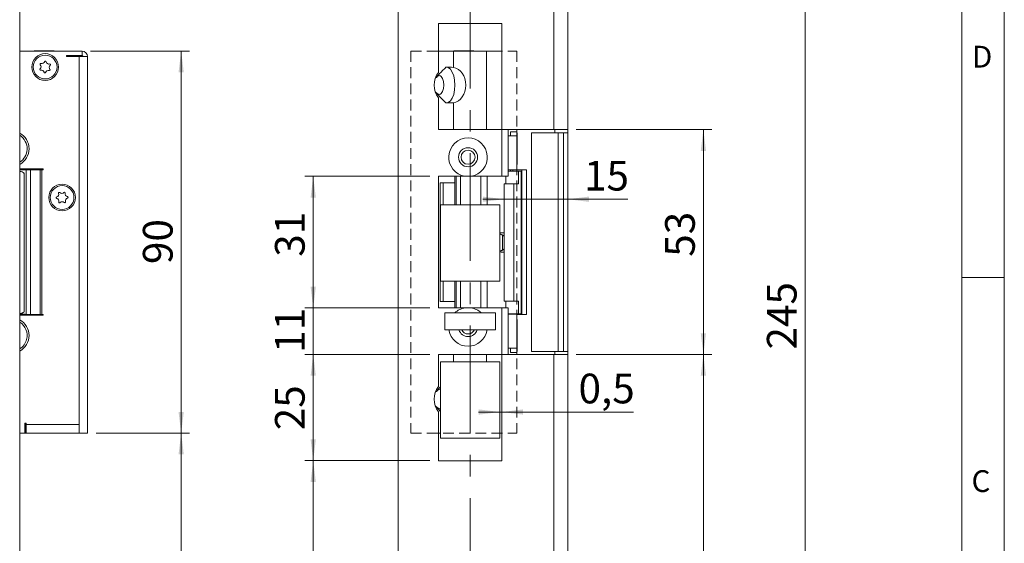
# Model space of a CAD drawing. Units: millimetres. Extents: x 0 to 210, y 0 to 297.
# Drawn here: x 94 to 210, y 124 to 185 of the extents above; entities that cross this region are included whole.
import ezdxf

# ---------------------------------------------------------------- set-up
doc = ezdxf.new("R2010")
doc.units = ezdxf.units.MM
doc.linetypes.add('CENTERX2', pattern=[20.32, 12.7, -2.54, 2.54, -2.54])
doc.linetypes.add('HIDDEN', pattern=[1.905, 1.27, -0.635])
doc.styles.add('SLDTEXTSTYLE1', font='TXT', dxfattribs={"width": 0.75})
doc.dimstyles.new('SLDDIMSTYLE0', dxfattribs={"dimtxt": 3.5, "dimasz": 2.5, "dimexe": 0, "dimexo": 0.0625, "dimgap": 0.875, "dimtad": 1, "dimlfac": 2, "dimrnd": 1e-09, "dimzin": 12, "dimdsep": 46, "dimtxsty": 'SLDTEXTSTYLE1', "dimsah": 1, "dimcen": 0.09, "dimadec": 0, "dimazin": 3, "dimtfac": 1, "dimtofl": 0, "dimtmove": 0, "dimatfit": 3, "dimfxl": 0, "dimfrac": 2, "dimtolj": 1, "dimtzin": 12, "dimarcsym": 0})
doc.dimstyles.new('SLDDIMSTYLE1', dxfattribs={"dimtxt": 3.5, "dimasz": 2.5, "dimexe": 0, "dimexo": 0.0625, "dimgap": 0.875, "dimtad": 1, "dimlfac": 2, "dimrnd": 1e-09, "dimzin": 12, "dimdsep": 46, "dimtxsty": 'SLDTEXTSTYLE1', "dimsah": 1, "dimcen": 0.09, "dimadec": 0, "dimazin": 3, "dimtfac": 1, "dimtmove": 0, "dimatfit": 0, "dimfxl": 0, "dimfrac": 2, "dimtolj": 1, "dimtzin": 12, "dimarcsym": 0})
doc.dimstyles.new('SLDDIMSTYLE2', dxfattribs={"dimtxt": 3.5, "dimasz": 2.5, "dimexe": 0, "dimexo": 0.0625, "dimgap": 0.875, "dimtad": 1, "dimdec": 0, "dimlfac": 2, "dimrnd": 1e-09, "dimzin": 12, "dimdsep": 46, "dimtxsty": 'SLDTEXTSTYLE1', "dimsah": 1, "dimcen": 0.09, "dimadec": 0, "dimazin": 3, "dimtfac": 1, "dimtofl": 0, "dimtmove": 0, "dimatfit": 3, "dimfxl": 0, "dimfrac": 2, "dimtolj": 1, "dimtzin": 12, "dimarcsym": 0})
doc.dimstyles.new('SLDDIMSTYLE3', dxfattribs={"dimtxt": 3.5, "dimasz": 2.5, "dimexe": 0, "dimexo": 0.0625, "dimgap": 0.875, "dimtad": 1, "dimlfac": 2, "dimrnd": 1e-09, "dimdsep": 46, "dimtxsty": 'SLDTEXTSTYLE1', "dimsah": 1, "dimcen": 0.09, "dimadec": 0, "dimazin": 2, "dimtfac": 1, "dimtmove": 0, "dimatfit": 0, "dimfxl": 0, "dimfrac": 2, "dimtolj": 1, "dimtzin": 12, "dimarcsym": 0})

# ---------------------------------------------------------------- blocks, each defined once
blk = doc.blocks.new('_D')
at = {"color": 7, "linetype": 'Continuous', "lineweight": 0}
for p, q in [((142.27, 145.93), (127.52, 145.93)), ((128.52, 133.43), (128.52, 145.93)), ((142.27, 133.43), (127.52, 133.43))]:
    blk.add_line(p, q, dxfattribs=at)
for points in [[(128.52, 145.93), (128.21, 143.43), (128.83, 143.43)], [(128.52, 133.43), (128.83, 135.93), (128.21, 135.93)]]:
    blk.add_solid(points, dxfattribs=at)
at = {"color": 7, "linetype": 'Continuous', "lineweight": 0, "insert": (124.01, 137.01), "char_height": 3.5, "attachment_point": 1, "rotation": 90, "style": 'SLDTEXTSTYLE1'}
blk.add_mtext('25', dxfattribs=at)
blk = doc.blocks.new('_D_1')
at = {"color": 7, "linetype": 'Continuous', "lineweight": 0}
for p, q in [((128.52, 151.43), (128.52, 153.93)), ((142.27, 151.43), (127.52, 151.43)), ((128.52, 145.93), (128.52, 151.43)), ((142.27, 145.93), (127.52, 145.93)), ((128.52, 145.93), (128.52, 143.43))]:
    blk.add_line(p, q, dxfattribs=at)
for points in [[(128.52, 151.43), (128.83, 153.93), (128.21, 153.93)], [(128.52, 145.93), (128.21, 143.43), (128.83, 143.43)]]:
    blk.add_solid(points, dxfattribs=at)
at = {"color": 7, "linetype": 'Continuous', "lineweight": 0, "insert": (124.01, 146.14), "char_height": 3.5, "attachment_point": 1, "rotation": 90, "style": 'SLDTEXTSTYLE1'}
blk.add_mtext('11', dxfattribs=at)
blk = doc.blocks.new('_D_2')
at = {"color": 7, "linetype": 'Continuous', "lineweight": 0}
for p, q in [((142.27, 166.93), (127.52, 166.93)), ((128.52, 151.43), (128.52, 166.93)), ((142.27, 151.43), (127.52, 151.43))]:
    blk.add_line(p, q, dxfattribs=at)
for points in [[(128.52, 166.93), (128.21, 164.43), (128.83, 164.43)], [(128.52, 151.43), (128.83, 153.93), (128.21, 153.93)]]:
    blk.add_solid(points, dxfattribs=at)
at = {"color": 7, "linetype": 'Continuous', "lineweight": 0, "insert": (124.01, 157.45), "char_height": 3.5, "attachment_point": 1, "rotation": 90, "style": 'SLDTEXTSTYLE1'}
blk.add_mtext('31', dxfattribs=at)
blk = doc.blocks.new('_D_3')
at = {"color": 7, "linetype": 'Continuous', "lineweight": 0}
for p, q in [((159.52, 211.83), (187.52, 211.83)), ((186.52, 89.33), (186.52, 211.83)), ((159.52, 89.33), (187.52, 89.33))]:
    blk.add_line(p, q, dxfattribs=at)
for points in [[(186.52, 211.83), (186.21, 209.33), (186.83, 209.33)], [(186.52, 89.33), (186.83, 91.83), (186.21, 91.83)]]:
    blk.add_solid(points, dxfattribs=at)
at = {"color": 7, "linetype": 'Continuous', "lineweight": 0, "insert": (182.01, 146.52), "char_height": 3.5, "attachment_point": 1, "rotation": 90, "style": 'SLDTEXTSTYLE1'}
blk.add_mtext('245', dxfattribs=at)
blk = doc.blocks.new('_D_4')
at = {"color": 7, "linetype": 'Continuous', "lineweight": 0}
for p, q in [((159.52, 145.93), (175.52, 145.93)), ((174.52, 89.33), (174.52, 145.93)), ((159.52, 89.33), (175.52, 89.33))]:
    blk.add_line(p, q, dxfattribs=at)
for points in [[(174.52, 145.93), (174.21, 143.43), (174.83, 143.43)], [(174.52, 89.33), (174.83, 91.83), (174.21, 91.83)]]:
    blk.add_solid(points, dxfattribs=at)
at = {"color": 7, "linetype": 'Continuous', "lineweight": 0, "insert": (170.01, 113.75), "char_height": 3.5, "attachment_point": 1, "rotation": 90, "style": 'SLDTEXTSTYLE1'}
blk.add_mtext('113', dxfattribs=at)
blk = doc.blocks.new('_D_5')
at = {"color": 7, "linetype": 'Continuous', "lineweight": 0}
for p, q in [((159.52, 172.43), (175.52, 172.43)), ((174.52, 145.93), (174.52, 172.43)), ((159.52, 145.93), (175.52, 145.93))]:
    blk.add_line(p, q, dxfattribs=at)
for points in [[(174.52, 172.43), (174.21, 169.93), (174.83, 169.93)], [(174.52, 145.93), (174.83, 148.43), (174.21, 148.43)]]:
    blk.add_solid(points, dxfattribs=at)
at = {"color": 7, "linetype": 'Continuous', "lineweight": 0, "insert": (170.01, 157.45), "char_height": 3.5, "attachment_point": 1, "rotation": 90, "style": 'SLDTEXTSTYLE1'}
blk.add_mtext('53', dxfattribs=at)
blk = doc.blocks.new('_D_6')
at = {"color": 7, "linetype": 'Continuous', "lineweight": 0}
for p, q in [((142.27, 133.43), (127.52, 133.43)), ((128.52, 89.33), (128.52, 133.43)), ((137.52, 89.33), (127.52, 89.33))]:
    blk.add_line(p, q, dxfattribs=at)
for points in [[(128.52, 133.43), (128.21, 130.93), (128.83, 130.93)], [(128.52, 89.33), (128.83, 91.83), (128.21, 91.83)]]:
    blk.add_solid(points, dxfattribs=at)
at = {"color": 7, "linetype": 'Continuous', "lineweight": 0, "insert": (124.01, 106.85), "char_height": 3.5, "attachment_point": 1, "rotation": 90, "style": 'SLDTEXTSTYLE1'}
blk.add_mtext('88,2', dxfattribs=at)
blk = doc.blocks.new('_D_7')
at = {"color": 7, "linetype": 'Continuous', "lineweight": 0}
for p, q in [((151.02, 164.23), (148.52, 164.23)), ((151.02, 164.23), (158.52, 164.23)), ((158.52, 164.23), (165.62, 164.23))]:
    blk.add_line(p, q, dxfattribs=at)
for points in [[(151.02, 164.23), (148.52, 164.54), (148.52, 163.92)], [(158.52, 164.23), (161.02, 163.92), (161.02, 164.54)]]:
    blk.add_solid(points, dxfattribs=at)
at = {"color": 7, "linetype": 'Continuous', "lineweight": 0, "insert": (160.45, 168.75), "char_height": 3.5, "attachment_point": 1, "style": 'SLDTEXTSTYLE1'}
blk.add_mtext('15', dxfattribs=at)
blk = doc.blocks.new('_D_8')
at = {"color": 7, "linetype": 'Continuous', "lineweight": 0}
for p, q in [((150.52, 139.16), (148.02, 139.16)), ((150.52, 139.16), (150.77, 139.16)), ((150.77, 139.16), (166.27, 139.16))]:
    blk.add_line(p, q, dxfattribs=at)
for points in [[(150.52, 139.16), (148.02, 139.47), (148.02, 138.85)], [(150.77, 139.16), (153.27, 138.85), (153.27, 139.47)]]:
    blk.add_solid(points, dxfattribs=at)
at = {"color": 7, "linetype": 'Continuous', "lineweight": 0, "insert": (159.8, 143.68), "char_height": 3.5, "attachment_point": 1, "style": 'SLDTEXTSTYLE1'}
blk.add_mtext('0,5', dxfattribs=at)
blk = doc.blocks.new('_D_15')
at = {"color": 7, "linetype": 'Continuous', "lineweight": 0}
for p, q in [((102.26, 181.68), (113.95, 181.68)), ((112.95, 181.68), (112.95, 136.68)), ((102.91, 136.68), (113.95, 136.68))]:
    blk.add_line(p, q, dxfattribs=at)
for points in [[(112.95, 181.68), (112.64, 179.18), (113.26, 179.18)], [(112.95, 136.68), (113.26, 139.18), (112.64, 139.18)]]:
    blk.add_solid(points, dxfattribs=at)
at = {"color": 7, "linetype": 'Continuous', "lineweight": 0, "insert": (108.44, 156.59), "char_height": 3.5, "attachment_point": 1, "rotation": 90, "style": 'SLDTEXTSTYLE1'}
blk.add_mtext('90', dxfattribs=at)
blk = doc.blocks.new('_D_16')
at = {"color": 7, "linetype": 'Continuous', "lineweight": 0}
for p, q in [((102.91, 136.68), (113.95, 136.68)), ((112.95, 89.33), (112.95, 136.68)), ((94.91, 89.33), (113.95, 89.33))]:
    blk.add_line(p, q, dxfattribs=at)
for points in [[(112.95, 136.68), (112.64, 134.18), (113.26, 134.18)], [(112.95, 89.33), (113.26, 91.83), (112.64, 91.83)]]:
    blk.add_solid(points, dxfattribs=at)
at = {"color": 7, "linetype": 'Continuous', "lineweight": 0, "insert": (108.44, 108.48), "char_height": 3.5, "attachment_point": 1, "rotation": 90, "style": 'SLDTEXTSTYLE1'}
blk.add_mtext('94,7', dxfattribs=at)

msp = doc.modelspace()

# ---------------------------------------------------------------- linework, layer by layer
at = {"color": 7, "linetype": 'Continuous', "lineweight": 0}
for p, q in [((210, 297), (210, 0)), ((205, 5), (205, 292)), ((210, 155), (205, 155))]:
    msp.add_line(p, q, dxfattribs=at)
at = {"color": 7, "linetype": 'CENTERX2', "lineweight": 0}
msp.add_line((147.0215, 95.9981), (147.0215, 213.4721), dxfattribs=at)
at = {"color": 7, "linetype": 'Continuous', "lineweight": 15}
for p, q in [((93.9112, 211.829), (93.9112, 89.329)), ((138.5215, 89.329), (138.5215, 211.829)), ((156.8715, 211.829), (156.8715, 172.429)), ((158.5215, 211.829), (158.5215, 172.429)), ((143.2715, 184.929), (150.7715, 184.929)), ((143.2715, 179.179), (143.2715, 184.929)), ((150.7715, 184.929), (150.7715, 172.429)), ((93.9112, 181.679), (101.2612, 181.679)), ((95.6112, 181.715), (95.6112, 181.679)), ((95.6112, 181.715), (97.9612, 181.715)), ((97.9612, 181.679), (97.9612, 181.715)), ((101.2612, 181.179), (99.4112, 181.179)), ((99.4112, 181.179), (99.4112, 181.029)), ((101.2612, 181.179), (101.2612, 181.679)), ((143.2715, 181.679), (145.05, 181.679)), ((145.05, 181.679), (145.05, 179.763)), ((145.05, 181.679), (148.9372, 181.679)), ((145.0965, 181.715), (145.0965, 181.679)), ((145.0965, 181.715), (147.4465, 181.715)), ((147.4465, 181.679), (147.4465, 181.715)), ((148.9372, 181.679), (148.9372, 172.429)), ((148.9372, 181.679), (150.7715, 181.679)), ((100.9112, 181.029), (99.4112, 181.029)), ((100.9112, 181.029), (100.9112, 137.679)), ((100.9112, 181.029), (101.9112, 181.029)), ((101.9112, 136.679), (101.9112, 181.029)), ((143.2715, 172.429), (143.2715, 176.179)), ((145.05, 175.595), (145.05, 172.429)), ((150.7715, 172.429), (143.2715, 172.429)), ((156.8715, 172.429), (150.7715, 172.429)), ((150.7715, 166.929), (150.7715, 172.429)), ((151.5215, 172.429), (151.5215, 166.929)), ((151.7715, 171.679), (151.7715, 172.179)), ((151.7715, 172.179), (152.5215, 172.179)), ((152.5215, 172.179), (152.5215, 172.429)), ((152.5215, 171.679), (152.5215, 172.179)), ((152.5668, 172.054), (152.5215, 172.054)), ((152.5668, 172.054), (152.5668, 168.304)), ((154.2715, 172.054), (154.2715, 146.304)), ((154.2715, 172.054), (157.4181, 172.054)), ((158.5215, 172.429), (156.8715, 172.429)), ((157.0215, 172.429), (157.0215, 172.054)), ((157.4181, 172.054), (157.4181, 146.304)), ((157.4181, 172.054), (158.0215, 172.054)), ((158.0215, 172.054), (158.0215, 146.304)), ((158.0215, 172.054), (158.5215, 172.054)), ((158.5215, 172.054), (158.5215, 172.429)), ((158.5215, 172.054), (158.5215, 146.304)), ((151.5215, 171.679), (152.5215, 171.679)), ((152.5215, 167.804), (152.5215, 171.679)), ((96.6597, 167.804), (93.9112, 167.804)), ((94.5612, 167.679), (93.9112, 167.679)), ((94.4272, 150.9695), (94.4272, 167.2886)), ((94.5612, 167.804), (94.5612, 167.679)), ((94.6713, 167.679), (94.5612, 167.679)), ((94.6713, 150.654), (94.6713, 167.704)), ((94.6713, 167.704), (95.1828, 167.704)), ((95.1828, 150.654), (95.1828, 167.704)), ((95.1828, 167.704), (96.3392, 167.704)), ((95.8112, 167.704), (95.8112, 167.804)), ((96.3392, 167.704), (96.3392, 150.654)), ((96.5097, 167.704), (96.3392, 167.704)), ((96.5097, 150.654), (96.5097, 167.704)), ((96.5097, 167.704), (96.6597, 167.704)), ((96.6597, 167.704), (96.6597, 167.804)), ((151.5215, 167.679), (152.5215, 167.679)), ((152.7035, 167.529), (151.5215, 167.529)), ((151.7715, 167.529), (151.7715, 167.679)), ((152.5215, 168.304), (152.5668, 168.304)), ((152.5215, 167.804), (152.5215, 167.679)), ((153.1184, 167.704), (152.5215, 167.704)), ((152.7035, 166.029), (152.7035, 167.529)), ((152.7035, 167.529), (153.0187, 167.529)), ((153.0187, 167.529), (153.0187, 150.729)), ((153.0187, 167.529), (153.0221, 167.529)), ((153.0221, 167.529), (153.0221, 150.729)), ((153.1184, 150.654), (153.1184, 167.704)), ((153.1184, 167.704), (153.6669, 167.704)), ((153.6669, 150.654), (153.6669, 167.704)), ((143.2715, 166.929), (143.2715, 151.429)), ((146.4351, 166.929), (143.2715, 166.929)), ((143.4715, 166.179), (143.4715, 152.179)), ((143.4715, 166.179), (143.8332, 166.179)), ((143.8332, 163.579), (143.8332, 166.179)), ((145.2215, 166.179), (143.8332, 166.179)), ((145.2215, 166.179), (145.2215, 166.929)), ((145.2215, 163.579), (145.2215, 166.179)), ((145.3819, 163.579), (145.3819, 166.929)), ((145.3903, 166.929), (145.3903, 163.579)), ((145.8865, 166.929), (145.8865, 163.579)), ((150.7715, 166.929), (147.1078, 166.929)), ((148.2967, 166.929), (148.2967, 163.579)), ((149.0274, 163.579), (149.0274, 166.929)), ((151.5215, 166.929), (150.7715, 166.929)), ((151.0192, 166.029), (151.0192, 152.229)), ((151.0192, 166.029), (152.1641, 166.029)), ((151.2372, 166.029), (151.2372, 166.929)), ((152.1641, 166.029), (152.1641, 152.229)), ((152.1641, 166.029), (152.7035, 166.029)), ((150.5215, 163.579), (143.5215, 163.579)), ((143.5215, 163.579), (143.5215, 154.579)), ((150.5215, 154.579), (150.5215, 163.579)), ((150.5215, 160.129), (150.522, 160.129)), ((150.8472, 159.9792), (150.522, 160.129)), ((150.522, 160.129), (150.6458, 160.129)), ((151.0192, 159.9549), (150.6458, 160.129)), ((150.8472, 158.2788), (150.8472, 159.9792)), ((150.5215, 158.129), (150.522, 158.129)), ((150.522, 158.129), (150.8472, 158.2788)), ((150.6458, 158.129), (150.522, 158.129)), ((150.6458, 158.129), (151.0192, 158.3031)), ((143.5215, 154.579), (150.5215, 154.579)), ((143.8332, 152.179), (143.8332, 154.579)), ((145.2215, 152.179), (145.2215, 154.579)), ((145.3903, 154.579), (145.3903, 151.429)), ((145.8865, 154.579), (145.8865, 151.429)), ((148.2967, 154.579), (148.2967, 151.429)), ((149.0274, 151.429), (149.0274, 154.579)), ((143.4715, 152.179), (143.8332, 152.179)), ((143.8332, 152.179), (145.2215, 152.179)), ((145.2215, 151.429), (145.2215, 152.179)), ((145.3819, 151.429), (145.3819, 152.929)), ((145.3903, 152.929), (145.3819, 152.929)), ((152.1641, 152.229), (151.0192, 152.229)), ((151.2372, 152.229), (151.2372, 151.429)), ((152.7035, 152.229), (152.1641, 152.229)), ((152.7035, 152.229), (152.7035, 150.729)), ((143.2715, 151.429), (146.4351, 151.429)), ((147.1078, 151.429), (150.7715, 151.429)), ((150.7715, 145.929), (150.7715, 151.429)), ((150.7715, 151.429), (151.5215, 151.429)), ((151.5215, 151.429), (151.5215, 145.929)), ((93.9112, 150.679), (94.5612, 150.679)), ((93.9112, 150.554), (96.6597, 150.554)), ((94.1299, 150.729), (94.1299, 150.679)), ((94.5612, 150.554), (94.5612, 150.679)), ((94.6713, 150.654), (95.1828, 150.654)), ((96.3392, 150.654), (95.1828, 150.654)), ((96.3392, 150.654), (96.5097, 150.654)), ((96.6597, 150.654), (96.5097, 150.654)), ((96.6597, 150.554), (96.6597, 150.654)), ((144.0215, 148.829), (144.0215, 150.829)), ((150.0215, 150.829), (144.0215, 150.829)), ((150.0215, 148.829), (150.0215, 150.829)), ((151.5215, 150.729), (152.7035, 150.729)), ((152.5215, 150.679), (151.5215, 150.679)), ((151.7715, 150.679), (151.7715, 150.729)), ((152.5215, 150.679), (152.5215, 150.554)), ((152.5215, 150.654), (153.1184, 150.654)), ((152.5215, 146.679), (152.5215, 150.554)), ((152.5668, 150.054), (152.5215, 150.054)), ((152.5668, 150.054), (152.5668, 146.304)), ((153.0187, 150.729), (152.7035, 150.729)), ((153.0221, 150.729), (153.0187, 150.729)), ((153.1184, 150.654), (153.6669, 150.654)), ((150.0215, 148.829), (144.0215, 148.829)), ((152.5215, 146.679), (151.5215, 146.679)), ((151.7715, 146.179), (151.7715, 146.679)), ((152.5215, 146.179), (152.5215, 146.679)), ((152.5215, 146.304), (152.5668, 146.304)), ((154.2715, 146.304), (157.4181, 146.304)), ((157.0215, 146.304), (157.0215, 145.929)), ((157.4181, 146.304), (158.0215, 146.304)), ((158.0215, 146.304), (158.5215, 146.304)), ((158.5215, 145.929), (158.5215, 146.304)), ((143.2715, 145.929), (150.7715, 145.929)), ((143.2715, 142.179), (143.2715, 145.929)), ((145.05, 145.079), (145.05, 145.929)), ((148.9372, 145.079), (148.9372, 145.929)), ((150.7715, 145.929), (150.7715, 133.429)), ((150.7715, 145.929), (156.8715, 145.929)), ((151.7715, 146.179), (152.5215, 146.179)), ((152.5215, 145.929), (152.5215, 146.179)), ((156.8715, 145.929), (156.8715, 89.329)), ((156.8715, 145.929), (158.5215, 145.929)), ((158.5215, 145.929), (158.5215, 89.329)), ((143.5215, 145.079), (143.5215, 136.079)), ((150.5215, 145.079), (143.5215, 145.079)), ((150.5215, 136.079), (150.5215, 145.079)), ((143.5215, 139.2307), (143.0649, 139.7777)), ((143.2715, 133.429), (143.2715, 139.179)), ((94.5112, 137.829), (94.6612, 137.829)), ((94.5112, 136.679), (94.5112, 137.829)), ((94.5612, 136.679), (94.5612, 137.829)), ((94.6612, 137.829), (94.6612, 137.679)), ((94.6612, 137.679), (100.9112, 137.679)), ((94.6612, 136.679), (94.6612, 137.679)), ((100.9112, 137.679), (100.9112, 136.679)), ((94.5112, 136.679), (93.9112, 136.679)), ((94.5612, 136.679), (94.5112, 136.679)), ((94.6612, 136.679), (94.5612, 136.679)), ((94.6612, 136.679), (100.9112, 136.679)), ((100.9112, 136.679), (101.9112, 136.679)), ((143.5215, 136.679), (143.2715, 136.679)), ((143.5215, 136.079), (150.5215, 136.079)), ((150.7715, 136.679), (150.5215, 136.679)), ((150.7715, 133.429), (143.2715, 133.429))]:
    msp.add_line(p, q, dxfattribs=at)
at = {"color": 7, "linetype": 'HIDDEN', "lineweight": 0}
for p, q in [((140.0215, 181.679), (152.5215, 181.679)), ((140.0215, 181.679), (140.0215, 136.679)), ((152.5215, 181.679), (152.5215, 136.679)), ((140.0215, 136.679), (152.5215, 136.679))]:
    msp.add_line(p, q, dxfattribs=at)
at = {"color": 206, "linetype": 'Continuous', "lineweight": 15}
for p, q in [((152.0401, 167.529), (152.0401, 167.679)), ((152.0401, 150.679), (152.0401, 150.729))]:
    msp.add_line(p, q, dxfattribs=at)
at = {"color": 7, "linetype": 'Continuous', "lineweight": 15, "flags": 128}
for points in [[(143.1002, 176.7262), (143.2387, 176.5957), (143.4316, 176.5592), (143.6177, 176.6733), (143.772, 176.9226), (143.8737, 177.2735), (143.9092, 177.679), (143.8737, 178.0845), (143.772, 178.4355), (143.6177, 178.6848), (143.4316, 178.7989), (143.2387, 178.7624), (143.1002, 178.6318)], [(144.2883, 179.7767), (144.438, 179.737), (144.6923, 179.5471), (144.9128, 179.2177), (145.0833, 178.7735), (145.191, 178.2475), (145.2278, 177.679), (145.191, 177.1106), (145.0833, 176.5846), (144.9128, 176.1403), (144.6923, 175.8109), (144.438, 175.621), (144.2883, 175.5814)], [(143.5215, 141.7635), (143.4316, 141.7989), (143.2387, 141.7624), (143.1002, 141.6318)], [(143.1002, 139.7262), (143.2387, 139.5957), (143.4316, 139.5592), (143.5215, 139.5945)]]:
    msp.add_lwpolyline(points, dxfattribs=at)
at = {"color": 7, "linetype": 'Continuous', "lineweight": 15}
for centre, radius in [((96.9112, 179.804), 1.575), ((96.9112, 179.804), 1.4), ((146.7715, 169.179), 1.125), ((146.7715, 169.179), 0.825), ((98.9112, 164.429), 1.575), ((98.9112, 164.429), 1.4)]:
    msp.add_circle(centre, radius, dxfattribs=at)
for centre, radius, start, end in [((101.2612, 181.029), 0.65, 360, 90), ((101.2612, 181.029), 0.15, 0, 90), ((96.1045, 179.8556), 0.3211, 309.404541, 43.275914), ((96.4066, 180.14), 0.0938, 69.404541, 223.275914), ((96.5525, 180.5284), 0.3211, 249.404541, 343.275914), ((96.9499, 180.409), 0.0938, 9.404541, 163.275914), ((97.3592, 180.4768), 0.3211, 189.404541, 283.275914), ((97.7178, 179.7524), 0.3211, 129.404541, 223.275914), ((97.4545, 180.073), 0.0938, 309.404541, 103.275914), ((96.3679, 179.535), 0.0938, 129.404541, 283.275914), ((96.4632, 179.1313), 0.3211, 9.404541, 103.275914), ((96.8725, 179.199), 0.0938, 189.404541, 343.275914), ((97.2698, 179.0797), 0.3211, 69.404541, 163.275914), ((97.4158, 179.468), 0.0938, 249.404541, 43.275914), ((145.2715, 177.679), 2.5, 143.130102, 216.869898), ((92.9112, 170.179), 2.1, 0, 61.56311), ((92.9112, 170.179), 1.875, 357.48494, 57.769047), ((146.7715, 169.179), 2.275, 278.501889, 261.498111), ((92.9112, 170.179), 2.1, 298.43689, 0), ((92.9112, 170.179), 1.875, 302.230953, 357.48494), ((98.1986, 164.8106), 0.3211, 284.894787, 18.76616), ((98.5915, 164.9441), 0.0938, 44.894787, 198.76616), ((98.8854, 165.2369), 0.3211, 224.894787, 318.76616), ((99.1974, 164.9634), 0.0938, 344.894787, 138.76616), ((99.5979, 164.8553), 0.3211, 164.894787, 258.76616), ((98.3053, 164.4097), 0.0938, 104.894787, 258.76616), ((98.2245, 164.0027), 0.3211, 344.894787, 78.76616), ((98.625, 163.8946), 0.0938, 164.894787, 318.76616), ((98.937, 163.6211), 0.3211, 44.894787, 138.76616), ((99.2309, 163.914), 0.0938, 224.894787, 18.76616), ((99.6237, 164.0474), 0.3211, 104.894787, 198.76616), ((99.5171, 164.4484), 0.0938, 284.894787, 78.76616), ((146.7715, 149.179), 2.275, 98.501889, 133.508293), ((146.7715, 149.179), 2.275, 46.491707, 81.498111), ((92.9112, 148.179), 2.1, 0, 61.56311), ((92.9112, 148.179), 1.875, 345.708915, 57.769047), ((146.7715, 149.179), 2.275, 188.849883, 351.150117), ((146.7715, 149.179), 1.125, 198.126204, 270), ((146.7715, 149.179), 0.825, 205.102721, 270), ((146.7715, 149.179), 0.825, 270, 334.897279), ((146.7715, 149.179), 1.125, 270, 341.873796), ((92.9112, 148.179), 2.1, 298.43689, 0), ((92.9112, 148.179), 1.875, 302.230953, 345.708915), ((145.2715, 140.679), 2.5, 143.130102, 216.869898)]:
    msp.add_arc(centre, radius, start, end, dxfattribs=at)
for centre, major_axis, ratio, start_param, end_param in [((144.4991, 177.679), (-4.4731, 0), 0.46947156, 4.58890338, 4.78620443), ((144.8455, 177.679), (0, 2.1), 0.79083821, 3.26507825, 6.15969971), ((144.4991, 177.679), (2.3963, 0), 0.46947156, 2.21239701, 2.29085423), ((144.4991, 177.679), (2.3963, 0), 0.46947156, 3.99233107, 4.0707883), ((144.4991, 177.679), (-4.4731, 0), 0.46947156, 1.49698088, 1.69428192), ((93.7854, 166.529), (0, 1), 0.98682756, 5.57502697, 6.15533045), ((93.7854, 151.729), (0, 1), 0.98682756, 3.26944751, 3.84975099), ((144.4991, 140.679), (2.3963, 0), 0.46947156, 2.21239701, 2.29085423), ((144.4991, 140.679), (2.3963, 0), 0.46947156, 3.99233107, 4.0707883)]:
    msp.add_ellipse(centre, major_axis=major_axis, ratio=ratio, start_param=start_param, end_param=end_param, dxfattribs=at)
for points, knots in [([(143.0649, 178.5803), (143.1057, 178.6372), (143.1873, 178.751), (143.4041, 179.0145), (143.7279, 179.3599), (144.0219, 179.6353), (144.1692, 179.7733)], [0, 0, 0, 0, 0.12881805, 0.25799291, 0.62818624, 1, 1, 1, 1]), ([(144.1692, 175.5847), (144.0703, 175.6768), (143.8726, 175.8609), (143.5863, 176.1491), (143.3092, 176.449), (143.1465, 176.668), (143.0649, 176.7777)], [0, 0, 0, 0, 0.24877519, 0.49777739, 0.74824223, 1, 1, 1, 1]), ([(94.4272, 167.2886), (94.4163, 167.2976), (94.3152, 167.3814), (94.1488, 167.4814), (93.9696, 167.5013), (93.9112, 167.5078)], [0, 0, 0, 0, 0.075391395, 0.698337439, 1, 1, 1, 1]), ([(146.4351, 166.929), (146.6106, 166.929), (146.8356, 166.929), (147.0586, 166.929), (147.1078, 166.929)], [0, 0, 0, 0, 0.77945742, 1, 1, 1, 1]), ([(151.0192, 160.254), (151.0191, 160.254), (150.9475, 160.254), (150.7834, 160.254), (150.5802, 160.254), (150.5215, 160.254)], [0, 0, 0, 0, 0.00108429, 0.71135941, 1, 1, 1, 1]), ([(151.0192, 159.9048), (151.0031, 159.9113), (150.9658, 159.9263), (150.9041, 159.9532), (150.8624, 159.9723), (150.8472, 159.9792)], [0, 0, 0, 0, 0.325885303, 0.755988801, 1, 1, 1, 1]), ([(151.0192, 158.004), (151.0191, 158.004), (150.9475, 158.004), (150.8227, 158.004), (150.6654, 158.004), (150.6508, 158.004)], [0, 0, 0, 0, 0.00138304, 0.9073633, 1, 1, 1, 1]), ([(150.8472, 158.2788), (150.8766, 158.2921), (150.9355, 158.3188), (150.9968, 158.3449), (151.0176, 158.3527), (151.0192, 158.3533)], [0, 0, 0, 0, 0.47950234, 0.96013207, 1, 1, 1, 1]), ([(93.9112, 150.7538), (93.9868, 150.7627), (94.1811, 150.7855), (94.3339, 150.8997), (94.4272, 150.9695)], [0, 0, 0, 0, 0.38900622, 1, 1, 1, 1]), ([(147.1078, 151.429), (147.0586, 151.429), (146.8356, 151.429), (146.6106, 151.429), (146.4351, 151.429)], [0, 0, 0, 0, 0.22054258, 1, 1, 1, 1]), ([(143.0649, 141.5803), (143.1468, 141.6944), (143.2841, 141.8857), (143.4532, 142.0494), (143.5215, 142.1155)], [0, 0, 0, 0, 0.59604934, 1, 1, 1, 1])]:
    msp.add_open_spline(points, degree=3, knots=knots, dxfattribs=at)

# ---------------------------------------------------------------- texts
at = {"color": 7, "linetype": 'Continuous', "lineweight": 0, "char_height": 2.5625, "attachment_point": 1, "style": 'SLDTEXTSTYLE1'}
for s, insert in [('D', (206.1812, 182.3032)), ('C', (206.136, 132.3032))]:
    msp.add_mtext(s, dxfattribs=dict(at, insert=insert))

# ---------------------------------------------------------------- dimensions: what is measured, and where the dimension line sits
at = {"color": 7, "linetype": 'Continuous', "lineweight": 0}
for base, p1, p2, angle, dimstyle, picture, middle in [((158.5215, 164.2342), (151.0192, 166.029), (158.5215, 211.829), 0, 'SLDDIMSTYLE1', '_D_7', (163.0356, 164.2342)), ((186.5215, 211.829), (158.5215, 89.329), (158.5215, 211.829), 90, 'SLDDIMSTYLE0', '_D_3', (186.5215, 150.3952)), ((112.9542, 136.679), (101.2612, 181.679), (101.9112, 136.679), 90, 'SLDDIMSTYLE0', '_D_15', (112.9542, 159.179)), ((174.5215, 172.429), (158.5215, 145.929), (158.5215, 172.429), 90, 'SLDDIMSTYLE0', '_D_5', (174.5215, 160.0368)), ((128.5215, 166.929), (143.2715, 151.429), (143.2715, 166.929), 90, 'SLDDIMSTYLE0', '_D_2', (128.5215, 160.0368)), ((128.5215, 151.429), (143.2715, 145.929), (143.2715, 151.429), 90, 'SLDDIMSTYLE1', '_D_1', (128.5215, 148.7263)), ((128.5215, 145.929), (143.2715, 133.429), (143.2715, 145.929), 90, 'SLDDIMSTYLE0', '_D', (128.5215, 139.5984)), ((174.5215, 145.929), (158.5215, 89.329), (158.5215, 145.929), 90, 'SLDDIMSTYLE2', '_D_4', (174.5215, 117.629)), ((112.9542, 136.679), (93.9112, 89.329), (101.9112, 136.679), 90, 'SLDDIMSTYLE0', '_D_16', (112.9542, 113.004)), ((128.5215, 133.429), (138.5215, 89.329), (143.2715, 133.429), 90, 'SLDDIMSTYLE0', '_D_6', (128.5215, 111.379))]:
    dim = msp.add_linear_dim(base=base, p1=p1, p2=p2, angle=angle, dimstyle=dimstyle, dxfattribs=at)
    dim.commit()
    dim.dimension.update_dxf_attribs({"geometry": picture, "text_midpoint": middle, "dimtype": 160})
dim = msp.add_linear_dim(base=(150.7715, 139.1633), p1=(150.5215, 136.079), p2=(150.7715, 133.429), dimstyle='SLDDIMSTYLE3', dxfattribs=at)
dim.commit()
dim.dimension.update_dxf_attribs({"geometry": '_D_8', "text_midpoint": (163.0356, 139.1633), "dimtype": 160})

doc.saveas('drawing.dxf')
